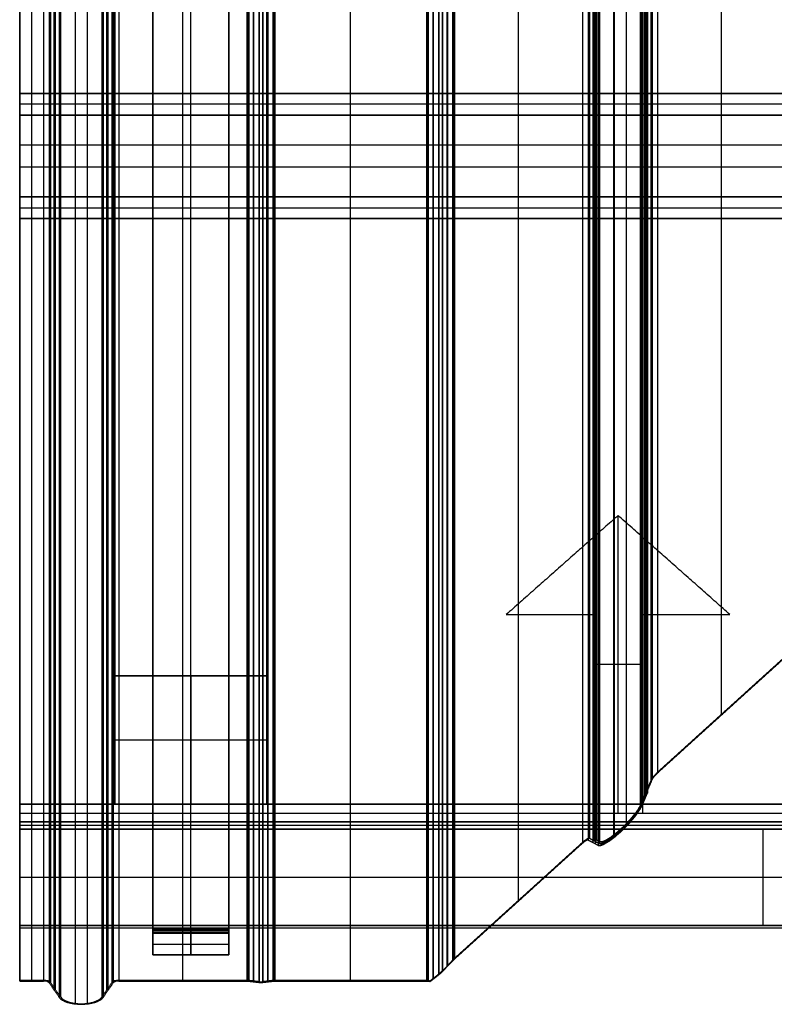
# Model space of a CAD drawing. Units: millimetres. Extents: x 12290 to 13470, y -1673 to -141.
# Drawn here: x 12290 to 12687, y -1673 to -1155 of the extents above; entities that cross this region are included whole.
import ezdxf

# ---------------------------------------------------------------- set-up
doc = ezdxf.new("R2010")
doc.units = ezdxf.units.MM
doc.header["$MEASUREMENT"] = 0
for name, color, linetype, true_color in [('Bande-continue-Stamisol', 1, 'Continuous', 0xff0000), ('Chevron', 7, 'Continuous', 0xbf3f3f), ('Couverture', 7, 'Continuous', 0x000000), ('Isolant-termique', 2, 'Continuous', 0xffff00), ('Liteau', 7, 'Continuous', 0xbf3f3f), ('Membrane-Stamisol', 7, 'Continuous', 0xcd8900), ('Pare-Vapeur', 7, 'Continuous', 0x000000), ('Support', 7, 'Continuous', 0x8b4513), ('Ventilation', 4, 'Continuous', 0x00ffff)]:
    doc.layers.add(name, color=color, linetype=linetype, true_color=true_color)

msp = doc.modelspace()

# ---------------------------------------------------------------- linework, layer by layer
at = {"layer": 'Bande-continue-Stamisol'}
for points in [[(12359.88, -274.02, 679.18), (12359.88, -953.75, 362.22), (12359.88, -1633.48, 45.26)], [(12359.88, -1633.48, 45.26), (12359.88, -953.75, 362.22), (12359.88, -274.02, 679.18)], [(12379.88, -1633.48, 45.26), (12379.88, -953.75, 362.22), (12379.88, -274.02, 679.18)], [(12399.88, -1633.48, 45.26), (12399.88, -953.75, 362.22), (12399.88, -274.02, 679.18)], [(12399.88, -274.02, 679.18), (12399.88, -953.75, 362.22), (12399.88, -1633.48, 45.26)], [(12359.88, -1634.33, 47.07), (12359.88, -954.6, 364.03), (12359.88, -274.87, 681)], [(12359.88, -1635.17, 48.88), (12359.88, -955.44, 365.85), (12359.88, -275.71, 682.81)], [(12359.88, -275.71, 682.81), (12359.88, -955.44, 365.85), (12359.88, -1635.17, 48.88)], [(12379.88, -1635.17, 48.88), (12379.88, -955.44, 365.85), (12379.88, -275.71, 682.81)], [(12399.88, -1634.33, 47.07), (12399.88, -954.6, 364.03), (12399.88, -274.87, 681)], [(12399.88, -275.71, 682.81), (12399.88, -955.44, 365.85), (12399.88, -1635.17, 48.88)], [(12399.88, -1635.17, 48.88), (12399.88, -955.44, 365.85), (12399.88, -275.71, 682.81)], [(12359.88, -1633.48, 45.26), (12359.88, -1634.33, 47.07), (12359.88, -1635.17, 48.88)], [(12359.88, -1635.17, 48.88), (12359.88, -1634.33, 47.07), (12359.88, -1633.48, 45.26)], [(12359.88, -1633.48, 45.26), (12379.88, -1633.48, 45.26), (12399.88, -1633.48, 45.26)], [(12399.88, -1633.48, 45.26), (12379.88, -1633.48, 45.26), (12359.88, -1633.48, 45.26)], [(12399.88, -1634.33, 47.07), (12379.88, -1634.33, 47.07), (12359.88, -1634.33, 47.07)], [(12359.88, -1635.17, 48.88), (12379.88, -1635.17, 48.88), (12399.88, -1635.17, 48.88)], [(12399.88, -1635.17, 48.88), (12379.88, -1635.17, 48.88), (12359.88, -1635.17, 48.88)], [(12379.88, -1633.48, 45.26), (12379.88, -1634.33, 47.07), (12379.88, -1635.17, 48.88)], [(12399.88, -1635.17, 48.88), (12399.88, -1634.33, 47.07), (12399.88, -1633.48, 45.26)], [(12399.88, -1633.48, 45.26), (12399.88, -1634.33, 47.07), (12399.88, -1635.17, 48.88)]]:
    msp.add_open_spline(points, degree=2, dxfattribs=at)
at = {"layer": 'Chevron'}
for points in [[(12339.88, -1500, -241), (12339.88, -820.27, 75.96), (12339.88, -140.54, 392.93)], [(12339.88, -140.54, 392.93), (12339.88, -820.27, 75.96), (12339.88, -1500, -241)], [(12379.88, -1500, -241), (12379.88, -820.27, 75.96), (12379.88, -140.54, 392.93)], [(12419.88, -1500, -241), (12419.88, -820.27, 75.96), (12419.88, -140.54, 392.93)], [(12419.88, -140.54, 392.93), (12419.88, -820.27, 75.96), (12419.88, -1500, -241)], [(12339.88, -1533.81, -168.5), (12339.88, -854.08, 148.47), (12339.88, -174.35, 465.43)], [(12419.88, -1533.81, -168.5), (12419.88, -854.08, 148.47), (12419.88, -174.35, 465.43)], [(12339.88, -1567.62, -95.99), (12339.88, -887.89, 220.97), (12339.88, -208.16, 537.94)], [(12339.88, -208.16, 537.94), (12339.88, -887.89, 220.97), (12339.88, -1567.62, -95.99)], [(12379.88, -1567.62, -95.99), (12379.88, -887.89, 220.97), (12379.88, -208.16, 537.94)], [(12419.88, -208.16, 537.94), (12419.88, -887.89, 220.97), (12419.88, -1567.62, -95.99)], [(12419.88, -1567.62, -95.99), (12419.88, -887.89, 220.97), (12419.88, -208.16, 537.94)], [(12339.88, -1500, -241), (12379.88, -1500, -241), (12419.88, -1500, -241)], [(12339.88, -1567.62, -95.99), (12339.88, -1533.81, -168.5), (12339.88, -1500, -241)], [(12419.88, -1500, -241), (12379.88, -1500, -241), (12339.88, -1500, -241)], [(12339.88, -1500, -241), (12339.88, -1533.81, -168.5), (12339.88, -1567.62, -95.99)], [(12379.88, -1500, -241), (12379.88, -1533.81, -168.5), (12379.88, -1567.62, -95.99)], [(12419.88, -1500, -241), (12419.88, -1533.81, -168.5), (12419.88, -1567.62, -95.99)], [(12419.88, -1567.62, -95.99), (12419.88, -1533.81, -168.5), (12419.88, -1500, -241)], [(12339.88, -1533.81, -168.5), (12379.88, -1533.81, -168.5), (12419.88, -1533.81, -168.5)], [(12419.88, -1567.62, -95.99), (12379.88, -1567.62, -95.99), (12339.88, -1567.62, -95.99)], [(12339.88, -1567.62, -95.99), (12379.88, -1567.62, -95.99), (12419.88, -1567.62, -95.99)]]:
    msp.add_open_spline(points, degree=2, dxfattribs=at)
at = {"layer": 'Couverture', "color": 9, "true_color": 0xbebebe, "extrusion": (-8.06869e-14, 0.906308, 0.422618)}
msp.add_arc((-12302.47, 798.5, -1461.31), 3.75, 196.3682, 270, dxfattribs=at)
at = {"layer": 'Couverture', "color": 9, "true_color": 0xbebebe, "extrusion": (-2.70003e-13, 0.906308, 0.422618)}
msp.add_arc((-12302.47, 798.5, -1461.31), 3, 196.3682, 270, dxfattribs=at)
at = {"layer": 'Couverture', "color": 9, "true_color": 0xbebebe, "extrusion": (2.72479e-14, 0.906308, 0.422618)}
msp.add_arc((-12341.96, 798.5, -1461.31), 3.75, 270, 343.6318, dxfattribs=at)
at = {"layer": 'Couverture', "color": 9, "true_color": 0xbebebe, "extrusion": (2.10718e-13, 0.906308, 0.422618)}
msp.add_arc((-12341.96, 798.5, -1461.31), 3, 270, 343.6318, dxfattribs=at)
at = {"layer": 'Couverture', "color": 9, "true_color": 0xbebebe, "extrusion": (-7.28631e-13, 0.906308, 0.422618)}
msp.add_arc((-12409.24, 798.5, -1461.31), 3.75, 254.0546, 270, dxfattribs=at)
at = {"layer": 'Couverture', "color": 9, "true_color": 0xbebebe, "extrusion": (-3.7893e-14, 0.906308, 0.422618)}
msp.add_arc((-12416.66, 793.6, -1461.31), 3.75, 74.0546, 105.9454, dxfattribs=at)
at = {"layer": 'Couverture', "color": 9, "true_color": 0xbebebe, "extrusion": (-1.17731e-13, 0.906308, 0.422618)}
msp.add_arc((-12416.66, 793.6, -1461.31), 3, 74.0546, 105.9454, dxfattribs=at)
at = {"layer": 'Couverture', "color": 9, "true_color": 0xbebebe, "extrusion": (7.4118e-13, 0.906308, 0.422618)}
msp.add_arc((-12424.08, 798.5, -1461.31), 3.75, 270, 285.9454, dxfattribs=at)
at = {"layer": 'Couverture', "color": 9, "true_color": 0xbebebe, "extrusion": (-5.28224e-13, 0.906308, 0.422618)}
msp.add_arc((-12503.69, 798.5, -1461.31), 3.75, 254.0546, 270, dxfattribs=at)
at = {"layer": 'Couverture', "color": 9, "true_color": 0xbebebe, "extrusion": (3.11827e-14, 0.906308, 0.422618)}
msp.add_arc((-12322.22, 812.5, -1461.31), 12, 16.3682, 163.6318, dxfattribs=at)
at = {"layer": 'Couverture', "color": 9, "true_color": 0xbebebe, "extrusion": (-4.538e-15, 0.906308, 0.422618)}
msp.add_arc((-12322.22, 812.5, -1461.31), 11.25, 16.3682, 163.6318, dxfattribs=at)
at = {"layer": 'Couverture', "color": 9, "true_color": 0xbebebe}
for points in [[(12625.3, -299.69, 734.23), (12625.3, -925.25, 442.52), (12625.3, -1550.82, 150.82)], [(12625.3, -300.01, 734.91), (12625.3, -925.57, 443.2), (12625.3, -1551.14, 151.5)], [(12658.94, -1520.33, 165.03), (12658.94, -910.01, 449.63), (12658.94, -299.69, 734.23)], [(12658.94, -1520.65, 165.71), (12658.94, -910.33, 450.31), (12658.94, -300.01, 734.91)], [(12289.88, -300.81, 736.64), (12289.88, -980.55, 419.68), (12289.88, -1660.28, 102.71)], [(12289.88, -1660.43, 103.05), (12289.88, -980.7, 420.02), (12289.88, -300.97, 736.98)], [(12289.88, -301.13, 737.32), (12289.88, -980.86, 420.36), (12289.88, -1660.59, 103.39)], [(12296.18, -1660.28, 102.71), (12296.18, -980.55, 419.68), (12296.18, -300.81, 736.64)], [(12296.18, -1660.59, 103.39), (12296.18, -980.86, 420.36), (12296.18, -301.13, 737.32)], [(12302.47, -300.81, 736.64), (12302.47, -980.55, 419.68), (12302.47, -1660.28, 102.71)], [(12302.47, -301.13, 737.32), (12302.47, -980.86, 420.36), (12302.47, -1660.59, 103.39)], [(12305.35, -302.04, 739.27), (12305.35, -981.77, 422.31), (12305.35, -1661.5, 105.35)], [(12306.07, -301.95, 739.08), (12306.07, -981.68, 422.12), (12306.07, -1661.41, 105.15)], [(12338.37, -301.95, 739.08), (12338.37, -981.68, 422.12), (12338.37, -1661.41, 105.15)], [(12339.08, -302.04, 739.27), (12339.08, -981.77, 422.31), (12339.08, -1661.5, 105.35)], [(12341.96, -300.81, 736.64), (12341.96, -980.55, 419.68), (12341.96, -1660.28, 102.71)], [(12341.96, -301.13, 737.32), (12341.96, -980.86, 420.36), (12341.96, -1660.59, 103.39)], [(12375.6, -1660.28, 102.71), (12375.6, -980.55, 419.68), (12375.6, -300.81, 736.64)], [(12375.6, -1660.59, 103.39), (12375.6, -980.86, 420.36), (12375.6, -301.13, 737.32)], [(12409.24, -300.81, 736.64), (12409.24, -980.55, 419.68), (12409.24, -1660.28, 102.71)], [(12409.24, -301.13, 737.32), (12409.24, -980.86, 420.36), (12409.24, -1660.59, 103.39)], [(12409.65, -1660.62, 103.45), (12409.65, -980.89, 420.41), (12409.65, -301.16, 737.37)], [(12410.07, -301.18, 737.43), (12410.07, -980.91, 420.46), (12410.07, -1660.64, 103.5)], [(12410.27, -300.88, 736.77), (12410.27, -980.61, 419.81), (12410.27, -1660.34, 102.84)], [(12412.85, -1660.98, 104.22), (12412.85, -981.25, 421.18), (12412.85, -301.52, 738.15)], [(12413.05, -1660.67, 103.56), (12413.05, -980.94, 420.53), (12413.05, -301.21, 737.49)], [(12415.63, -301.85, 738.87), (12415.63, -981.58, 421.9), (12415.63, -1661.31, 104.94)], [(12415.84, -301.55, 738.21), (12415.84, -981.28, 421.25), (12415.84, -1661.01, 104.29)], [(12417.49, -301.55, 738.21), (12417.49, -981.28, 421.25), (12417.49, -1661.01, 104.29)], [(12417.69, -301.85, 738.87), (12417.69, -981.58, 421.9), (12417.69, -1661.31, 104.94)], [(12420.27, -1660.67, 103.56), (12420.27, -980.94, 420.53), (12420.27, -301.21, 737.49)], [(12420.48, -1660.98, 104.22), (12420.48, -981.25, 421.18), (12420.48, -301.52, 738.15)], [(12423.05, -300.88, 736.77), (12423.05, -980.61, 419.81), (12423.05, -1660.34, 102.84)], [(12423.26, -301.18, 737.43), (12423.26, -980.91, 420.46), (12423.26, -1660.64, 103.5)], [(12423.67, -1660.62, 103.45), (12423.67, -980.89, 420.41), (12423.67, -301.16, 737.37)], [(12424.08, -300.81, 736.64), (12424.08, -980.55, 419.68), (12424.08, -1660.28, 102.71)], [(12424.08, -301.13, 737.32), (12424.08, -980.86, 420.36), (12424.08, -1660.59, 103.39)], [(12463.88, -1660.28, 102.71), (12463.88, -980.55, 419.68), (12463.88, -300.81, 736.64)], [(12463.88, -1660.59, 103.39), (12463.88, -980.86, 420.36), (12463.88, -301.13, 737.32)], [(12503.69, -300.81, 736.64), (12503.69, -980.55, 419.68), (12503.69, -1660.28, 102.71)], [(12503.69, -301.13, 737.32), (12503.69, -980.86, 420.36), (12503.69, -1660.59, 103.39)], [(12504.1, -1660.62, 103.45), (12504.1, -980.89, 420.41), (12504.1, -301.16, 737.37)], [(12504.51, -1660.64, 103.5), (12504.51, -980.91, 420.46), (12504.51, -301.18, 737.43)], [(12504.72, -300.88, 736.77), (12504.72, -980.61, 419.81), (12504.72, -1660.34, 102.84)], [(12507.29, -1659.59, 104.86), (12507.29, -980.55, 421.51), (12507.29, -301.52, 738.15)], [(12507.5, -1659.1, 104.3), (12507.5, -980.16, 420.9), (12507.5, -301.21, 737.49)], [(12510.08, -301.85, 738.87), (12510.08, -979.63, 422.81), (12510.08, -1657.41, 106.76)], [(12510.28, -301.55, 738.21), (12510.28, -979.23, 422.2), (12510.28, -1656.92, 106.19)], [(12511.93, -301.55, 738.21), (12511.93, -978.48, 422.55), (12511.93, -1655.42, 106.89)], [(12512.14, -301.85, 738.87), (12512.14, -978.7, 423.25), (12512.14, -1655.54, 107.63)], [(12514.71, -1652.56, 107.35), (12514.71, -976.89, 422.42), (12514.71, -301.21, 737.49)], [(12514.92, -1652.68, 108.09), (12514.92, -977.1, 423.12), (12514.92, -301.52, 738.15)], [(12517.5, -300.88, 736.77), (12517.5, -975.29, 422.29), (12517.5, -1649.71, 107.8)], [(12517.7, -301.18, 737.43), (12517.7, -975.5, 422.98), (12517.7, -1649.82, 108.54)], [(12518.11, -1649.43, 108.66), (12518.11, -975.29, 423.02), (12518.11, -301.16, 737.37)], [(12518.53, -300.81, 736.64), (12518.53, -974.76, 422.37), (12518.53, -1648.71, 108.11)], [(12518.53, -301.13, 737.32), (12518.53, -975.08, 423.05), (12518.53, -1649.03, 108.79)], [(12552.17, -1618.22, 122.32), (12552.17, -959.52, 429.48), (12552.17, -300.81, 736.64)], [(12552.17, -1618.54, 123), (12552.17, -959.84, 430.16), (12552.17, -301.13, 737.32)], [(12585.81, -300.81, 736.64), (12585.81, -944.27, 436.59), (12585.81, -1587.74, 136.54)], [(12585.81, -301.13, 737.32), (12585.81, -944.59, 437.27), (12585.81, -1588.05, 137.22)], [(12588.68, -302.04, 739.27), (12588.68, -944.2, 439.83), (12588.68, -1586.35, 140.39)], [(12589.4, -301.95, 739.08), (12589.4, -943.78, 439.79), (12589.4, -1585.61, 140.5)], [(12591.22, -304.57, 744.68), (12591.22, -945.57, 445.78), (12591.22, -1586.58, 146.87)], [(12591.58, -1586.21, 146.93), (12591.58, -945.36, 445.76), (12591.58, -304.52, 744.59)], [(12591.94, -304.48, 744.49), (12591.94, -945.16, 445.74), (12591.94, -1585.84, 146.98)], [(12619.02, -1561.5, 158.87), (12619.02, -933.09, 451.9), (12619.02, -304.68, 744.93)], [(12619.74, -1560.93, 159.36), (12619.74, -932.85, 452.24), (12619.74, -304.77, 745.12)], [(12621.7, -300.83, 736.67), (12621.7, -928.02, 444.2), (12621.7, -1555.22, 151.74)], [(12622.42, -300.92, 736.86), (12622.42, -927.79, 444.55), (12622.42, -1554.66, 152.23)], [(12308.03, -1665.36, 113.61), (12308.03, -985.62, 430.57), (12308.03, -305.89, 747.53)], [(12308.75, -1665.27, 113.41), (12308.75, -985.54, 430.38), (12308.75, -305.8, 747.34)], [(12310.7, -309.75, 755.79), (12310.7, -989.48, 438.83), (12310.7, -1669.21, 121.87)], [(12311.42, -309.66, 755.6), (12311.42, -989.39, 438.64), (12311.42, -1669.12, 121.67)], [(12333.01, -309.66, 755.6), (12333.01, -989.39, 438.64), (12333.01, -1669.12, 121.67)], [(12333.73, -309.75, 755.79), (12333.73, -989.48, 438.83), (12333.73, -1669.21, 121.87)], [(12335.69, -1665.27, 113.41), (12335.69, -985.54, 430.38), (12335.69, -305.8, 747.34)], [(12336.41, -1665.36, 113.61), (12336.41, -985.62, 430.57), (12336.41, -305.89, 747.53)], [(12591.36, -1587.78, 149.78), (12591.36, -946.84, 448.66), (12591.36, -305.89, 747.53)], [(12592.08, -1587.04, 149.89), (12592.08, -946.42, 448.62), (12592.08, -305.8, 747.34)], [(12592.63, -1587.33, 151.82), (12592.63, -946.96, 450.42), (12592.63, -306.59, 749.03)], [(12593.35, -1586.59, 151.93), (12593.35, -946.55, 450.38), (12593.35, -306.5, 748.84)], [(12594.04, -308.62, 753.38), (12594.04, -948.35, 455.07), (12594.04, -1588.08, 156.76)], [(12594.04, -309.75, 755.79), (12594.04, -949.48, 457.48), (12594.04, -1589.21, 159.17)], [(12594.76, -308.53, 753.19), (12594.76, -947.94, 455.03), (12594.76, -1587.34, 156.87)], [(12594.76, -309.66, 755.6), (12594.76, -949.06, 457.44), (12594.76, -1588.46, 159.28)], [(12616.34, -308.53, 753.19), (12616.34, -938.15, 459.59), (12616.34, -1567.77, 165.99)], [(12616.34, -1568.9, 168.41), (12616.34, -939.28, 462), (12616.34, -309.66, 755.6)], [(12617.06, -308.62, 753.38), (12617.06, -937.92, 459.94), (12617.06, -1567.21, 166.49)], [(12617.06, -309.75, 755.79), (12617.06, -939.04, 462.35), (12617.06, -1568.34, 168.9)], [(12617.75, -1565.59, 164.65), (12617.75, -936.61, 457.95), (12617.75, -307.63, 751.25)], [(12618.47, -1565.03, 165.15), (12618.47, -936.37, 458.3), (12618.47, -307.72, 751.44)], [(12619.16, -305.6, 746.91), (12619.16, -933.95, 453.9), (12619.16, -1562.29, 160.9)], [(12619.52, -1562.01, 161.15), (12619.52, -933.83, 454.08), (12619.52, -305.65, 747)], [(12619.88, -305.69, 747.1), (12619.88, -933.71, 454.25), (12619.88, -1561.73, 161.4)], [(12319.05, -312.88, 762.51), (12319.05, -992.61, 445.55), (12319.05, -1672.34, 128.58)], [(12325.6, -1672.64, 129.24), (12325.6, -992.91, 446.2), (12325.6, -313.18, 763.16)], [(12602.17, -1584.15, 167.57), (12602.17, -948.1, 464.16), (12602.17, -312.06, 760.75)], [(12602.38, -312.88, 762.51), (12602.38, -948.83, 465.96), (12602.38, -1584.77, 169.42)], [(12608.72, -311.75, 760.1), (12608.72, -944.83, 464.89), (12608.72, -1577.91, 169.68)], [(12608.93, -1579.14, 172.84), (12608.93, -946.16, 468), (12608.93, -313.18, 763.16)], [(12692.58, -1489.84, 179.25), (12658.94, -1520.33, 165.03), (12625.3, -1550.82, 150.82)], [(12625.3, -1551.14, 151.5), (12658.94, -1520.65, 165.71), (12692.58, -1490.16, 179.93)], [(12621.7, -1555.22, 151.74), (12619.02, -1561.5, 158.87), (12616.34, -1567.77, 165.99)], [(12619.16, -1562.29, 160.9), (12620.79, -1558.47, 156.57), (12622.42, -1554.66, 152.23)], [(12617.06, -1568.34, 168.9), (12618.47, -1565.03, 165.15), (12619.88, -1561.73, 161.4)], [(12617.06, -1567.21, 166.49), (12618.11, -1564.75, 163.7), (12619.16, -1562.29, 160.9)], [(12619.16, -1562.29, 160.9), (12618.11, -1564.75, 163.7), (12617.06, -1567.21, 166.49)], [(12618.12, -1563.61, 161.27), (12618.51, -1563.26, 161.43), (12618.9, -1562.9, 161.6)], [(12618.12, -1564.73, 163.68), (12618.51, -1564.38, 163.84), (12618.9, -1564.03, 164.01)], [(12619.88, -1561.73, 161.4), (12619.52, -1562.01, 161.15), (12619.16, -1562.29, 160.9)], [(12617.06, -1567.21, 166.49), (12616.7, -1568.05, 167.45), (12616.34, -1568.9, 168.41)], [(12585.81, -1587.74, 136.54), (12552.17, -1618.22, 122.32), (12518.53, -1648.71, 108.11)], [(12518.53, -1649.03, 108.79), (12552.17, -1618.54, 123), (12585.81, -1588.05, 137.22)], [(12588.68, -1586.35, 140.39), (12591.36, -1587.78, 149.78), (12594.04, -1589.21, 159.17)], [(12591.22, -1586.58, 146.87), (12590.31, -1586.1, 143.69), (12589.4, -1585.61, 140.5)], [(12591.94, -1585.84, 146.98), (12591.58, -1586.21, 146.93), (12591.22, -1586.58, 146.87)], [(12594.04, -1588.08, 156.76), (12592.63, -1587.33, 151.82), (12591.22, -1586.58, 146.87)], [(12594.04, -1588.08, 156.76), (12592.63, -1587.33, 151.82), (12591.22, -1586.58, 146.87)], [(12594.76, -1587.34, 156.87), (12593.35, -1586.59, 151.93), (12591.94, -1585.84, 146.98)], [(12592.2, -1587.1, 150.31), (12592.59, -1586.75, 150.48), (12592.98, -1586.39, 150.64)], [(12592.2, -1588.23, 152.72), (12592.59, -1587.87, 152.89), (12592.98, -1587.52, 153.05)], [(12594.76, -1588.46, 159.28), (12594.4, -1588.27, 158.02), (12594.04, -1588.08, 156.76)], [(12562.82, -1608.88, 127.51), (12562.82, -1608.72, 127.17), (12562.82, -1608.56, 126.83)], [(12517.5, -1649.71, 107.8), (12514.71, -1652.56, 107.35), (12511.93, -1655.42, 106.89)], [(12512.14, -1655.54, 107.63), (12514.92, -1652.68, 108.09), (12517.7, -1649.82, 108.54)], [(12517.7, -1649.82, 108.54), (12518.11, -1649.43, 108.66), (12518.53, -1649.03, 108.79)], [(12510.28, -1656.92, 106.19), (12508.02, -1658.69, 104.66), (12505.77, -1660.46, 103.12)], [(12289.88, -1660.28, 102.71), (12289.88, -1660.43, 103.05), (12289.88, -1660.59, 103.39)], [(12302.47, -1660.28, 102.71), (12296.18, -1660.28, 102.71), (12289.88, -1660.28, 102.71)], [(12289.88, -1660.59, 103.39), (12296.18, -1660.59, 103.39), (12302.47, -1660.59, 103.39)], [(12305.35, -1661.5, 105.35), (12308.03, -1665.36, 113.61), (12310.7, -1669.21, 121.87)], [(12311.42, -1669.12, 121.67), (12308.75, -1665.27, 113.41), (12306.07, -1661.41, 105.15)], [(12338.37, -1661.41, 105.15), (12335.69, -1665.27, 113.41), (12333.01, -1669.12, 121.67)], [(12333.73, -1669.21, 121.87), (12336.41, -1665.36, 113.61), (12339.08, -1661.5, 105.35)], [(12409.24, -1660.28, 102.71), (12375.6, -1660.28, 102.71), (12341.96, -1660.28, 102.71)], [(12341.96, -1660.59, 103.39), (12375.6, -1660.59, 103.39), (12409.24, -1660.59, 103.39)], [(12397.82, -1660.59, 103.39), (12397.82, -1660.43, 103.05), (12397.82, -1660.28, 102.71)], [(12409.24, -1660.59, 103.39), (12409.65, -1660.62, 103.45), (12410.07, -1660.64, 103.5)], [(12410.07, -1660.64, 103.5), (12412.85, -1660.98, 104.22), (12415.63, -1661.31, 104.94)], [(12415.84, -1661.01, 104.29), (12413.05, -1660.67, 103.56), (12410.27, -1660.34, 102.84)], [(12423.05, -1660.34, 102.84), (12420.27, -1660.67, 103.56), (12417.49, -1661.01, 104.29)], [(12417.69, -1661.31, 104.94), (12420.48, -1660.98, 104.22), (12423.26, -1660.64, 103.5)], [(12423.26, -1660.64, 103.5), (12423.67, -1660.62, 103.45), (12424.08, -1660.59, 103.39)], [(12503.69, -1660.28, 102.71), (12463.88, -1660.28, 102.71), (12424.08, -1660.28, 102.71)], [(12424.08, -1660.59, 103.39), (12463.88, -1660.59, 103.39), (12503.69, -1660.59, 103.39)], [(12503.69, -1660.59, 103.39), (12504.1, -1660.62, 103.45), (12504.51, -1660.64, 103.5)], [(12504.51, -1660.64, 103.5), (12505.14, -1660.72, 103.66), (12505.77, -1660.79, 103.82)], [(12504.72, -1660.34, 102.84), (12505.24, -1660.4, 102.98), (12505.77, -1660.46, 103.12)], [(12505.77, -1660.79, 103.82), (12507.92, -1659.1, 105.29), (12510.08, -1657.41, 106.76)], [(12505.77, -1660.46, 103.12), (12505.77, -1660.63, 103.47), (12505.77, -1660.79, 103.82)], [(12308.87, -1666.56, 116.19), (12309.26, -1666.56, 116.19), (12309.65, -1666.56, 116.19)], [(12334.79, -1666.56, 116.19), (12335.18, -1666.56, 116.19), (12335.57, -1666.56, 116.19)]]:
    msp.add_open_spline(points, degree=2, dxfattribs=at)
for points, weights in [([(12625.3, -1550.82, 150.82), (12624.49, -1551.55, 150.48), (12622.88, -1553.23, 150.26), (12621.92, -1554.69, 151.14), (12621.7, -1555.22, 151.74)], [1.11076254922, 1.03692084974, 0.963079150259, 1.03692084974, 1.11076254922]), ([(12622.42, -1554.66, 152.23), (12622.6, -1554.23, 151.75), (12623.36, -1553.07, 151.05), (12624.65, -1551.72, 151.23), (12625.3, -1551.14, 151.5)], [1.11076254922, 1.03692084974, 0.963079150258, 1.03692084974, 1.11076254922]), ([(12589.4, -1585.61, 140.5), (12589.18, -1585.49, 139.71), (12588.22, -1585.76, 138.03), (12586.61, -1587.01, 136.88), (12585.81, -1587.74, 136.54)], [1.11076254922, 1.03692084974, 0.963079150259, 1.03692084974, 1.11076254922]), ([(12585.81, -1588.05, 137.22), (12586.45, -1587.47, 137.49), (12587.74, -1586.47, 138.41), (12588.5, -1586.26, 139.75), (12588.68, -1586.35, 140.39)], [1.11076254922, 1.03692084974, 0.963079150258, 1.03692084974, 1.11076254922]), ([(12518.53, -1648.71, 108.11), (12518.35, -1648.87, 108.03), (12518, -1649.19, 107.91), (12517.66, -1649.53, 107.83), (12517.5, -1649.71, 107.8)], [1.0048563331, 1.0016187777, 0.998381222299, 1.0016187777, 1.0048563331]), ([(12510.08, -1657.41, 106.76), (12510.41, -1657.14, 106.99), (12511.11, -1656.55, 107.37), (12511.8, -1655.88, 107.58), (12512.14, -1655.54, 107.63)], [1.01961538752, 1.00653846251, 0.993461537494, 1.00653846251, 1.01961538752]), ([(12511.93, -1655.42, 106.89), (12511.66, -1655.7, 106.85), (12511.11, -1656.23, 106.68), (12510.55, -1656.71, 106.38), (12510.28, -1656.92, 106.19)], [1.01961538752, 1.00653846251, 0.993461537494, 1.00653846251, 1.01961538752])]:
    msp.add_rational_spline(points, weights, degree=3, dxfattribs=at)
for points, knots in [([(12594.04, -1588.08, 156.76), (12594.76, -1588.47, 159.3), (12597.81, -1587.6, 164.66), (12602.98, -1583.61, 168.35), (12605.55, -1581.29, 169.44), (12608.12, -1578.96, 170.52), (12613.29, -1573.57, 171.21), (12616.34, -1568.91, 168.42), (12617.06, -1567.21, 166.49)], [-95.671181, -95.671181, -95.671181, -95.671181, -95.338371, -95.00556, -95.00556, -95.00556, -94.67275, -94.33994, -94.33994, -94.33994, -94.33994]), ([(12594.04, -1589.21, 159.17), (12594.76, -1589.59, 161.71), (12597.81, -1588.73, 167.07), (12602.98, -1584.74, 170.76), (12605.55, -1582.41, 171.85), (12608.12, -1580.09, 172.93), (12613.29, -1574.7, 173.62), (12616.34, -1570.03, 170.83), (12617.06, -1568.34, 168.9)], [-12.747585, -12.747585, -12.747585, -12.747585, -12.414775, -12.081965, -12.081965, -12.081965, -11.749155, -11.416345, -11.416345, -11.416345, -11.416345]), ([(12616.34, -1567.77, 165.99), (12615.67, -1569.36, 167.8), (12612.81, -1573.74, 170.42), (12607.96, -1578.79, 169.77), (12605.55, -1580.97, 168.76), (12603.14, -1583.15, 167.74), (12598.29, -1586.89, 164.28), (12595.44, -1587.7, 159.25), (12594.76, -1587.34, 156.87)], [-4.33124, -4.33124, -4.33124, -4.33124, -3.99843, -3.66562, -3.66562, -3.66562, -3.33281, -3, -3, -3, -3]), ([(12616.34, -1568.9, 168.41), (12615.67, -1570.49, 170.21), (12612.81, -1574.86, 172.83), (12607.96, -1579.91, 172.19), (12605.55, -1582.1, 171.17), (12603.14, -1584.28, 170.15), (12598.29, -1588.02, 166.69), (12595.44, -1588.82, 161.66), (12594.76, -1588.46, 159.28)], [-8.416345, -8.416345, -8.416345, -8.416345, -8.083535, -7.750725, -7.750725, -7.750725, -7.417915, -7.085105, -7.085105, -7.085105, -7.085105])]:
    msp.add_rational_spline(points, [1.11076254922, 1.03692084974, 0.963079150259, 1.03692084974, 1.11076254922, 1.03692084974, 0.963079150259, 1.03692084974, 1.11076254922], degree=3, knots=knots, dxfattribs=at)
at = {"layer": 'Isolant-termique'}
for points in [[(12289.88, -221.19, 565.9), (12289.88, -900.93, 248.93), (12289.88, -1580.66, -68.03)], [(12289.88, -1580.66, -68.03), (12289.88, -900.93, 248.93), (12289.88, -221.19, 565.9)], [(12289.88, -1606.01, -13.65), (12289.88, -926.28, 303.31), (12289.88, -246.55, 620.27)], [(12289.88, -1631.37, 40.72), (12289.88, -951.64, 357.69), (12289.88, -271.91, 674.65)], [(12289.88, -271.91, 674.65), (12289.88, -951.64, 357.69), (12289.88, -1631.37, 40.72)], [(12289.88, -1580.66, -68.03), (12289.88, -1606.01, -13.65), (12289.88, -1631.37, 40.72)], [(13071.45, -1580.66, -68.03), (12680.67, -1580.66, -68.03), (12289.88, -1580.66, -68.03)], [(12289.88, -1580.66, -68.03), (12680.67, -1580.66, -68.03), (13071.45, -1580.66, -68.03)], [(12289.88, -1631.37, 40.72), (12289.88, -1606.01, -13.65), (12289.88, -1580.66, -68.03)], [(12680.67, -1580.66, -68.03), (12680.67, -1606.01, -13.65), (12680.67, -1631.37, 40.72)], [(12289.88, -1606.01, -13.65), (12680.67, -1606.01, -13.65), (13071.45, -1606.01, -13.65)], [(12289.88, -1631.37, 40.72), (12680.67, -1631.37, 40.72), (13071.45, -1631.37, 40.72)], [(13071.45, -1631.37, 40.72), (12680.67, -1631.37, 40.72), (12289.88, -1631.37, 40.72)]]:
    msp.add_open_spline(points, degree=2, dxfattribs=at)
at = {"layer": 'Liteau'}
for points in [[(12359.88, -276.03, 683.48), (12359.88, -955.76, 366.52), (12359.88, -1635.49, 49.55)], [(12359.88, -1635.49, 49.55), (12359.88, -955.76, 366.52), (12359.88, -276.03, 683.48)], [(12379.88, -1635.49, 49.55), (12379.88, -955.76, 366.52), (12379.88, -276.03, 683.48)], [(12399.88, -1635.49, 49.55), (12399.88, -955.76, 366.52), (12399.88, -276.03, 683.48)], [(12399.88, -276.03, 683.48), (12399.88, -955.76, 366.52), (12399.88, -1635.49, 49.55)], [(12359.88, -1641.19, 61.79), (12359.88, -961.46, 378.75), (12359.88, -281.73, 695.72)], [(12399.88, -1641.19, 61.79), (12399.88, -961.46, 378.75), (12399.88, -281.73, 695.72)], [(12359.88, -1646.9, 74.02), (12359.88, -967.17, 390.99), (12359.88, -287.44, 707.95)], [(12359.88, -287.44, 707.95), (12359.88, -967.17, 390.99), (12359.88, -1646.9, 74.02)], [(12379.88, -1646.9, 74.02), (12379.88, -967.17, 390.99), (12379.88, -287.44, 707.95)], [(12399.88, -1646.9, 74.02), (12399.88, -967.17, 390.99), (12399.88, -287.44, 707.95)], [(12399.88, -287.44, 707.95), (12399.88, -967.17, 390.99), (12399.88, -1646.9, 74.02)], [(13430.03, -1193.74, 285.33), (12859.96, -1193.74, 285.33), (12289.88, -1193.74, 285.33)], [(12289.88, -1193.74, 285.33), (12289.88, -1199.45, 297.57), (12289.88, -1205.15, 309.8)], [(12289.88, -1193.74, 285.33), (12859.96, -1193.74, 285.33), (13430.03, -1193.74, 285.33)], [(12289.88, -1248.12, 259.98), (12289.88, -1220.93, 272.65), (12289.88, -1193.74, 285.33)], [(12289.88, -1205.15, 309.8), (12289.88, -1199.45, 297.57), (12289.88, -1193.74, 285.33)], [(12289.88, -1193.74, 285.33), (12289.88, -1220.93, 272.65), (12289.88, -1248.12, 259.98)], [(13430.03, -1199.45, 297.57), (12859.96, -1199.45, 297.57), (12289.88, -1199.45, 297.57)], [(12289.88, -1253.83, 272.21), (12289.88, -1226.64, 284.89), (12289.88, -1199.45, 297.57)], [(13430.03, -1205.15, 309.8), (12859.96, -1205.15, 309.8), (12289.88, -1205.15, 309.8)], [(12289.88, -1205.15, 309.8), (12289.88, -1232.34, 297.12), (12289.88, -1259.53, 284.45)], [(12289.88, -1205.15, 309.8), (12859.96, -1205.15, 309.8), (13430.03, -1205.15, 309.8)], [(12289.88, -1259.53, 284.45), (12289.88, -1232.34, 297.12), (12289.88, -1205.15, 309.8)], [(13400.03, -1220.93, 272.65), (12844.96, -1220.93, 272.65), (12289.88, -1220.93, 272.65)], [(12289.88, -1220.93, 272.65), (12289.88, -1226.64, 284.89), (12289.88, -1232.34, 297.12)], [(12289.88, -1232.34, 297.12), (12844.96, -1232.34, 297.12), (13400.03, -1232.34, 297.12)], [(12289.88, -1248.12, 259.98), (12829.96, -1248.12, 259.98), (13370.03, -1248.12, 259.98)], [(12289.88, -1259.53, 284.45), (12289.88, -1253.83, 272.21), (12289.88, -1248.12, 259.98)], [(13370.03, -1248.12, 259.98), (12829.96, -1248.12, 259.98), (12289.88, -1248.12, 259.98)], [(12289.88, -1248.12, 259.98), (12289.88, -1253.83, 272.21), (12289.88, -1259.53, 284.45)], [(12289.88, -1253.83, 272.21), (12829.96, -1253.83, 272.21), (13370.03, -1253.83, 272.21)], [(13370.03, -1259.53, 284.45), (12829.96, -1259.53, 284.45), (12289.88, -1259.53, 284.45)], [(12289.88, -1259.53, 284.45), (12829.96, -1259.53, 284.45), (13370.03, -1259.53, 284.45)], [(12359.88, -1635.49, 49.55), (12379.88, -1635.49, 49.55), (12399.88, -1635.49, 49.55)], [(12359.88, -1646.9, 74.02), (12359.88, -1641.19, 61.79), (12359.88, -1635.49, 49.55)], [(12359.88, -1635.49, 49.55), (12359.88, -1641.19, 61.79), (12359.88, -1646.9, 74.02)], [(12399.88, -1635.49, 49.55), (12379.88, -1635.49, 49.55), (12359.88, -1635.49, 49.55)], [(12379.88, -1635.49, 49.55), (12379.88, -1641.19, 61.79), (12379.88, -1646.9, 74.02)], [(12399.88, -1635.49, 49.55), (12399.88, -1641.19, 61.79), (12399.88, -1646.9, 74.02)], [(12399.88, -1646.9, 74.02), (12399.88, -1641.19, 61.79), (12399.88, -1635.49, 49.55)], [(12359.88, -1641.19, 61.79), (12379.88, -1641.19, 61.79), (12399.88, -1641.19, 61.79)], [(12399.88, -1646.9, 74.02), (12379.88, -1646.9, 74.02), (12359.88, -1646.9, 74.02)], [(12359.88, -1646.9, 74.02), (12379.88, -1646.9, 74.02), (12399.88, -1646.9, 74.02)]]:
    msp.add_open_spline(points, degree=2, dxfattribs=at)
at = {"layer": 'Membrane-Stamisol'}
for points in [[(12289.88, -273.18, 677.37), (12289.88, -952.91, 360.41), (12289.88, -1632.64, 43.44)], [(12289.88, -1632.64, 43.44), (12609.96, -1632.64, 43.44), (12930.03, -1632.64, 43.44)]]:
    msp.add_open_spline(points, degree=2, dxfattribs=at)
at = {"layer": 'Pare-Vapeur', "color": 191, "true_color": 0xc0a8ff}
for points in [[(12289.88, -1578.79, -72.04), (12289.88, -899.06, 244.92), (12289.88, -219.32, 561.89)], [(13212.87, -1578.79, -72.04), (12751.38, -1578.79, -72.04), (12289.88, -1578.79, -72.04)]]:
    msp.add_open_spline(points, degree=2, dxfattribs=at)
at = {"layer": 'Support'}
for points in [[(12289.88, -1567.62, -95.99), (12289.88, -887.89, 220.97), (12289.88, -208.16, 537.94)], [(12289.88, -208.16, 537.94), (12289.88, -887.89, 220.97), (12289.88, -1567.62, -95.99)], [(12289.88, -1572.27, -86.02), (12289.88, -892.54, 230.94), (12289.88, -212.81, 547.91)], [(12289.88, -217.45, 557.88), (12289.88, -897.19, 240.91), (12289.88, -1576.92, -76.05)], [(12289.88, -1576.92, -76.05), (12289.88, -897.19, 240.91), (12289.88, -217.45, 557.88)], [(13469.88, -1567.62, -95.99), (12879.88, -1567.62, -95.99), (12289.88, -1567.62, -95.99)], [(12289.88, -1567.62, -95.99), (12879.88, -1567.62, -95.99), (13469.88, -1567.62, -95.99)], [(12289.88, -1576.92, -76.05), (12289.88, -1572.27, -86.02), (12289.88, -1567.62, -95.99)], [(12289.88, -1567.62, -95.99), (12289.88, -1572.27, -86.02), (12289.88, -1576.92, -76.05)], [(12289.88, -1572.27, -86.02), (12879.88, -1572.27, -86.02), (13469.88, -1572.27, -86.02)], [(12289.88, -1576.92, -76.05), (12879.88, -1576.92, -76.05), (13469.88, -1576.92, -76.05)], [(13469.88, -1576.92, -76.05), (12879.88, -1576.92, -76.05), (12289.88, -1576.92, -76.05)]]:
    msp.add_open_spline(points, degree=2, dxfattribs=at)
at = {"layer": 'Ventilation'}
for points in [[(12604.49, -1415.72, 166.93), (12575.07, -1441.8, 154.76), (12545.64, -1467.89, 142.6)], [(12663.33, -1467.89, 142.6), (12633.91, -1441.8, 154.76), (12604.49, -1415.72, 166.93)], [(12604.49, -1572.27, 93.93), (12604.49, -1493.99, 130.43), (12604.49, -1415.72, 166.93)], [(12545.64, -1467.89, 142.6), (12568.59, -1467.89, 142.6), (12591.53, -1467.89, 142.6)], [(12591.53, -1467.89, 142.6), (12591.53, -1520.08, 118.26), (12591.53, -1572.27, 93.93)], [(12617.44, -1572.27, 93.93), (12617.44, -1520.08, 118.26), (12617.44, -1467.89, 142.6)], [(12617.44, -1467.89, 142.6), (12640.39, -1467.89, 142.6), (12663.33, -1467.89, 142.6)], [(12591.53, -1493.99, 130.43), (12604.49, -1493.99, 130.43), (12617.44, -1493.99, 130.43)], [(12591.53, -1572.27, 93.93), (12604.49, -1572.27, 93.93), (12617.44, -1572.27, 93.93)]]:
    msp.add_open_spline(points, degree=2, dxfattribs=at)

doc.saveas('drawing.dxf')
